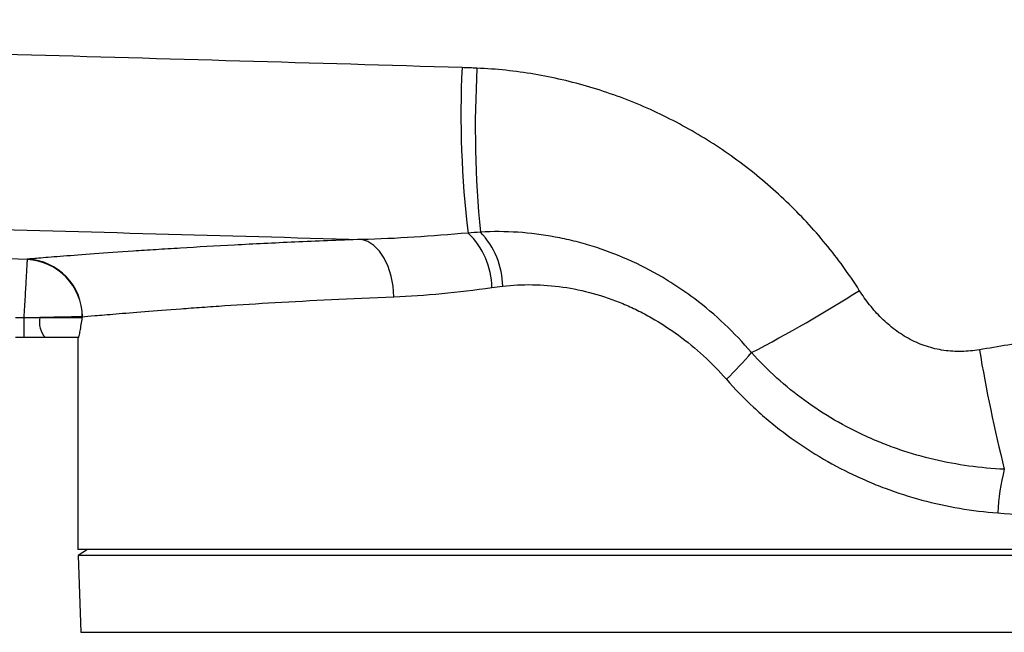
# Model space of a CAD drawing. Units: inches. Extents: x -43.4 to 39.4, y -17 to 27.4.
# Drawn here: x 12.7 to 16, y 15.2 to 17.2 of the extents above; entities that cross this region are included whole.
import ezdxf

# ---------------------------------------------------------------- set-up
doc = ezdxf.new("R2010")
doc.units = ezdxf.units.IN
doc.header["$MEASUREMENT"] = 0

msp = doc.modelspace()

# ---------------------------------------------------------------- linework, layer by layer
at = {"color": 7, "linetype": 'Continuous', "lineweight": 25}
for p, q in [((12.732, 16.2089), (12.7598, 16.2087)), ((12.8135, 16.2089), (12.9555, 16.2089)), ((12.9555, 16.2117), (12.9555, 16.2089)), ((12.7599, 16.142), (12.732, 16.142)), ((12.9432, 16.142), (12.8317, 16.142)), ((12.941, 16.142), (12.941, 15.4333)), ((16.9715, 15.4333), (12.941, 15.4333)), ((12.9732, 15.4333), (12.9417, 15.4136)), ((12.9417, 15.4136), (12.9507, 15.1564)), ((18.1372, 15.4136), (12.9417, 15.4136))]:
    msp.add_line(p, q, dxfattribs=at)
at = {"color": 8, "linetype": 'Continuous', "lineweight": 25}
msp.add_line((12.9507, 15.1564), (18.1282, 15.1564), dxfattribs=at)
at = {"color": 7, "linetype": 'Continuous', "lineweight": 25, "flags": 128}
for points in [[(8.3592, 16.5687), (8.7526, 16.5541), (10.3263, 16.4955), (12.7709, 16.4044)], [(13.9978, 16.2783), (13.9951, 16.3135), (13.9886, 16.3475), (13.9786, 16.3793), (13.9654, 16.4076), (13.9494, 16.4315), (13.9311, 16.4503), (13.9113, 16.4633), (13.8906, 16.4701)], [(12.7598, 16.2087), (12.7598, 16.1956), (12.7598, 16.1831), (12.7598, 16.1716), (12.7598, 16.1615), (12.7598, 16.1532), (12.7598, 16.1471), (12.7598, 16.1433), (12.7599, 16.142)]]:
    msp.add_lwpolyline(points, dxfattribs=at)
at = {"color": 7, "linetype": 'Continuous', "lineweight": 25}
for centre, radius, start, end in [((17.6065, 16.8908), 3.3841, 177.3895, 186.7741), ((17.8607, 16.8424), 3.5904, 176.7947, 185.5559), ((14.0698, 16.3059), 0.256, 0.7027, 46.4995), ((14.0973, 16.3105), 0.2646, 0.67, 44.1445), ((12.7629, 16.212), 0.1926, 359.9122, 87.6256), ((12.7612, 16.2092), 0.1944, 0.7119, 87.1555), ((13.0687, 20.1904), 4.6171, 297.4123, 302.5848), ((12.8885, 16.1934), 0.0766, 168.3384, 222.1725), ((14.338, 16.813), 1.1196, 313.6231, 319.8957), ((21.2527, 16.9974), 5.3711, 189.6037, 193.9584), ((16.7796, 15.5157), 0.7624, 165.8764, 176.989)]:
    msp.add_arc(centre, radius, start, end, dxfattribs=at)
for points, knots in [([(14.2259, 17.045), (13.7296, 17.0598), (13.234, 17.0742), (12.2439, 17.1019), (11.7494, 17.1153), (10.2689, 17.1548), (9.2857, 17.1798), (8.3063, 17.2053)], [0, 0, 0, 0, 0.25, 0.25, 0.5, 0.5, 1, 1, 1, 1]), ([(15.5552, 16.3001), (15.5206, 16.3544), (15.483, 16.4062), (15.4018, 16.505), (15.3582, 16.552), (15.2884, 16.6188), (15.2644, 16.6405), (15.2155, 16.6821), (15.1906, 16.7021), (15.1141, 16.7597), (15.061, 16.7951), (14.9783, 16.8433), (14.9502, 16.8586), (14.893, 16.8876), (14.8638, 16.9014), (14.7749, 16.9399), (14.7148, 16.9617), (14.5925, 16.998), (14.5305, 17.0124), (14.436, 17.0283), (14.4043, 17.0326), (14.3403, 17.0394), (14.3081, 17.0417), (14.2759, 17.0431)], [0, 0, 0, 0, 0.125, 0.125, 0.25, 0.25, 0.3125, 0.3125, 0.375, 0.375, 0.5, 0.5, 0.5625, 0.5625, 0.625, 0.625, 0.75, 0.75, 0.875, 0.875, 0.9375, 0.9375, 1, 1, 1, 1]), ([(8.4041, 16.6124), (9.3118, 16.5898), (10.223, 16.5675), (11.595, 16.5324), (12.0534, 16.5205), (12.9711, 16.4959), (13.4305, 16.4833), (13.8906, 16.4701)], [0, 0, 0, 0, 0.5, 0.5, 0.75, 0.75, 1, 1, 1, 1]), ([(15.1943, 16.0918), (15.1373, 16.1593), (15.074, 16.219), (14.9874, 16.2843), (14.9697, 16.2968), (14.9335, 16.321), (14.9149, 16.3326), (14.8585, 16.3658), (14.8202, 16.3855), (14.7419, 16.4201), (14.7021, 16.4351), (14.6411, 16.454), (14.6207, 16.4598), (14.5793, 16.47), (14.5584, 16.4746), (14.454, 16.494), (14.3706, 16.4994), (14.2872, 16.4948)], [0, 0, 0, 0, 0.25, 0.25, 0.3125, 0.3125, 0.375, 0.375, 0.5, 0.5, 0.625, 0.625, 0.6875, 0.6875, 0.75, 0.75, 1, 1, 1, 1]), ([(13.8906, 16.4701), (13.8124, 16.4674), (13.738, 16.4645), (13.5961, 16.4582), (13.5288, 16.4549), (13.401, 16.4482), (13.3407, 16.4447), (13.2556, 16.4395), (13.2281, 16.4378), (13.1755, 16.4344), (13.1504, 16.4328), (13.0783, 16.4279), (13.0349, 16.4248), (12.9568, 16.4191), (12.9223, 16.4165), (12.8774, 16.413), (12.8636, 16.4119), (12.8383, 16.4099), (12.8269, 16.409), (12.7965, 16.4065), (12.7812, 16.4053), (12.7709, 16.4044)], [0, 0, 0, 0, 0.125, 0.125, 0.25, 0.25, 0.375, 0.375, 0.4375, 0.4375, 0.5, 0.5, 0.625, 0.625, 0.75, 0.75, 0.8125, 0.8125, 0.875, 0.875, 1, 1, 1, 1]), ([(12.7709, 16.4034), (12.7708, 16.4021), (12.7706, 16.3997), (12.7703, 16.3929), (12.77, 16.3885), (12.7694, 16.3776), (12.769, 16.3712), (12.7682, 16.3566), (12.7678, 16.3485), (12.7668, 16.3309), (12.7662, 16.3213), (12.7651, 16.3009), (12.7645, 16.2902), (12.7632, 16.2679), (12.7625, 16.2563), (12.7612, 16.2327), (12.7605, 16.2207), (12.7598, 16.2087)], [0, 0, 0, 0, 0.125, 0.125, 0.25, 0.25, 0.375, 0.375, 0.5, 0.5, 0.625, 0.625, 0.75, 0.75, 0.875, 0.875, 1, 1, 1, 1]), ([(14.3619, 16.3136), (14.4278, 16.3216), (14.4949, 16.3209), (14.5974, 16.3062), (14.6313, 16.299), (14.6981, 16.2805), (14.731, 16.2691), (14.7798, 16.2488), (14.7959, 16.2415), (14.828, 16.2258), (14.8439, 16.2174), (14.8911, 16.1906), (14.9213, 16.171), (15.0083, 16.1072), (15.0617, 16.0581), (15.1104, 16.0026)], [0, 0, 0, 0, 0.25, 0.25, 0.375, 0.375, 0.5, 0.5, 0.5625, 0.5625, 0.625, 0.625, 0.75, 0.75, 1, 1, 1, 1]), ([(12.9556, 16.2117), (12.9651, 16.2125), (12.9793, 16.2138), (13.0075, 16.2163), (13.0181, 16.2172), (13.0416, 16.2192), (13.0544, 16.2203), (13.1239, 16.2262), (13.1964, 16.2321), (13.308, 16.2403), (13.3314, 16.242), (13.3803, 16.2454), (13.4059, 16.2472), (13.4851, 16.2524), (13.5413, 16.2559), (13.7198, 16.2662), (13.8519, 16.2728), (13.9978, 16.2783)], [0, 0, 0, 0, 0.125, 0.125, 0.1875, 0.1875, 0.25, 0.25, 0.5, 0.5, 0.5625, 0.5625, 0.625, 0.625, 0.75, 0.75, 1, 1, 1, 1]), ([(15.9569, 16.1013), (15.9372, 16.098), (15.9172, 16.0961), (15.8774, 16.0953), (15.8576, 16.0964), (15.828, 16.1007), (15.8181, 16.1025), (15.7986, 16.1071), (15.7891, 16.1098), (15.7609, 16.1191), (15.7427, 16.1268), (15.7162, 16.1408), (15.7075, 16.1459), (15.6907, 16.1566), (15.6825, 16.1622), (15.6587, 16.1801), (15.6437, 16.1931), (15.6154, 16.221), (15.6021, 16.236), (15.5774, 16.2671), (15.5659, 16.2833), (15.5552, 16.3001)], [0, 0, 0, 0, 0.125, 0.125, 0.25, 0.25, 0.3125, 0.3125, 0.375, 0.375, 0.5, 0.5, 0.5625, 0.5625, 0.625, 0.625, 0.75, 0.75, 0.875, 0.875, 1, 1, 1, 1]), ([(12.9555, 16.2117), (12.9535, 16.2116), (12.9485, 16.2115), (12.937, 16.2113), (12.9325, 16.2112), (12.9223, 16.211), (12.9165, 16.2109), (12.8977, 16.2105), (12.8831, 16.2103), (12.8502, 16.2096), (12.8324, 16.2093), (12.8135, 16.2089)], [0, 0, 0, 0, 0.25, 0.25, 0.375, 0.375, 0.5, 0.5, 0.75, 0.75, 1, 1, 1, 1]), ([(12.9432, 16.142), (12.9438, 16.142), (12.9445, 16.1445), (12.9458, 16.1505), (12.9463, 16.1529), (12.9473, 16.1583), (12.9478, 16.1613), (12.9504, 16.1771), (12.9528, 16.193), (12.9555, 16.2089)], [0, 0, 0, 0, 0.25, 0.25, 0.375, 0.375, 0.5, 0.5, 1, 1, 1, 1]), ([(16.7242, 16.1856), (16.5947, 16.1851), (16.4664, 16.1748), (16.2748, 16.1513), (16.2112, 16.1422), (16.084, 16.1224), (16.0205, 16.1118), (15.9569, 16.1013)], [0, 0, 0, 0, 0.5, 0.5, 0.75, 0.75, 1, 1, 1, 1]), ([(16.0403, 15.7018), (15.9608, 15.7052), (15.8824, 15.716), (15.7666, 15.7432), (15.7284, 15.7542), (15.6714, 15.7736), (15.6525, 15.7805), (15.6152, 15.7953), (15.5968, 15.8032), (15.506, 15.8445), (15.4373, 15.8844), (15.3405, 15.9548), (15.3092, 15.9801), (15.2496, 16.0337), (15.2212, 16.062), (15.1943, 16.0918)], [0, 0, 0, 0, 0.25, 0.25, 0.375, 0.375, 0.4375, 0.4375, 0.5, 0.5, 0.75, 0.75, 0.875, 0.875, 1, 1, 1, 1]), ([(15.1104, 16.0026), (15.1391, 15.9698), (15.1694, 15.9387), (15.2172, 15.8942), (15.2336, 15.8798), (15.2668, 15.8518), (15.2838, 15.8383), (15.3699, 15.773), (15.4433, 15.7279), (15.5408, 15.6803), (15.5605, 15.6712), (15.6007, 15.654), (15.621, 15.6458), (15.6822, 15.623), (15.7233, 15.6098), (15.8479, 15.5764), (15.9324, 15.5621), (16.0183, 15.5558)], [0, 0, 0, 0, 0.125, 0.125, 0.1875, 0.1875, 0.25, 0.25, 0.5, 0.5, 0.5625, 0.5625, 0.625, 0.625, 0.75, 0.75, 1, 1, 1, 1]), ([(16.0183, 15.5558), (16.1304, 15.5476), (16.2399, 15.5372), (16.4003, 15.5179), (16.4532, 15.5108), (16.5575, 15.4951), (16.6091, 15.4864), (16.6599, 15.4767)], [0, 0, 0, 0, 0.5, 0.5, 0.75, 0.75, 1, 1, 1, 1])]:
    msp.add_open_spline(points, degree=3, knots=knots, dxfattribs=at)
for points in [[(14.2759, 17.0431), (14.2593, 17.0438), (14.2426, 17.0445), (14.2259, 17.045)], [(14.246, 16.4917), (14.124, 16.4811), (14.0054, 16.4724), (13.8906, 16.4701)], [(14.2872, 16.4948), (14.2734, 16.4938), (14.2597, 16.4928), (14.246, 16.4917)], [(12.7709, 16.4044), (12.7709, 16.4044), (12.7709, 16.404), (12.7709, 16.4034)], [(13.9978, 16.2783), (14.1024, 16.2822), (14.2117, 16.2942), (14.3258, 16.3091)], [(14.3258, 16.3091), (14.3378, 16.3106), (14.3498, 16.3121), (14.3619, 16.3136)], [(12.7598, 16.2087), (12.778, 16.2087), (12.796, 16.2088), (12.8135, 16.2089)], [(12.9556, 16.2117), (12.9556, 16.2117), (12.9556, 16.2117), (12.9555, 16.2117)], [(12.8317, 16.142), (12.8084, 16.142), (12.7842, 16.142), (12.7599, 16.142)]]:
    msp.add_open_spline(points, degree=3, dxfattribs=at)

doc.saveas('drawing.dxf')
